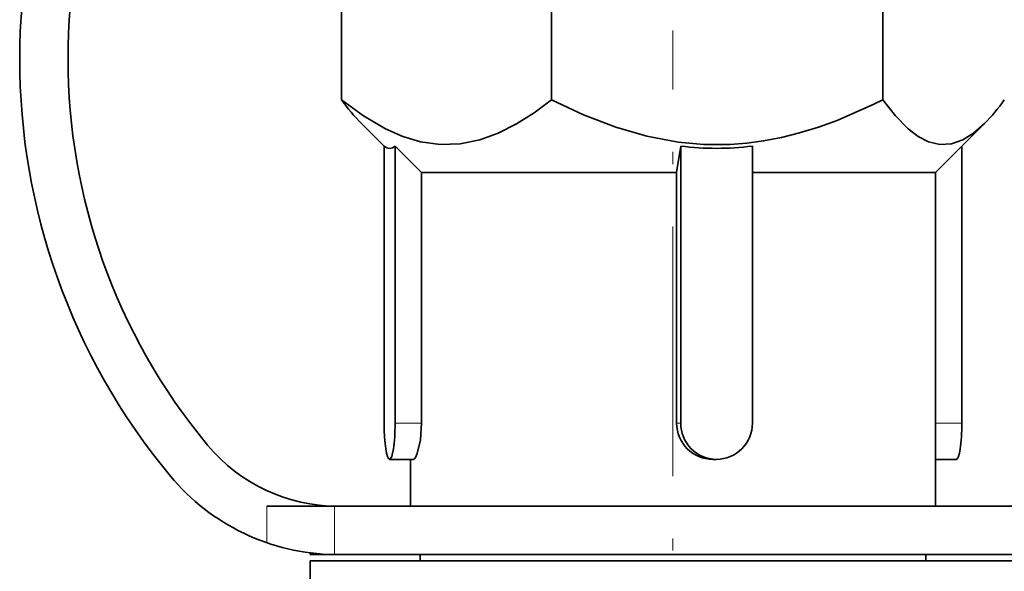
# Model space of a CAD drawing. Extents: x 0 to 420, y 0 to 297.
# Drawn here: x 194 to 202, y 161 to 166 of the extents above; entities that cross this region are included whole.
import ezdxf

# ---------------------------------------------------------------- set-up
doc = ezdxf.new("R2010")
doc.units = 0
doc.linetypes.add('DASHDOT', pattern=[18.5, 12, -3, 0.5, -3])

msp = doc.modelspace()

# ---------------------------------------------------------------- linework, layer by layer
at = {"color": 7, "lineweight": 35}
for p, q in [((196.416641, 167.957748), (196.416641, 164.96225)), ((198.151031, 167.957748), (198.151031, 164.96225)), ((200.890106, 167.957748), (200.890106, 164.96225)), ((200.816467, 164.925766), (200.890106, 164.96225)), ((196.767654, 164.579041), (196.580521, 164.766174)), ((201.325714, 164.360977), (201.731018, 164.766296)), ((196.767654, 162.289047), (196.767654, 164.579895)), ((197.077133, 164.360977), (196.858871, 164.579895)), ((196.858871, 164.579895), (196.858871, 162.289047)), ((199.185928, 164.360977), (199.219498, 164.579895)), ((199.219498, 162.289047), (199.219498, 164.579895)), ((199.812531, 164.579895), (199.812531, 162.289047)), ((201.543777, 162.289047), (201.543777, 164.579895)), ((199.185928, 164.360977), (197.077133, 164.360977)), ((197.077133, 162.289047), (197.077133, 164.360977)), ((199.185928, 162.289047), (199.185928, 164.360977)), ((200.47348, 164.360977), (199.812531, 164.360977)), ((201.325714, 164.360977), (200.47348, 164.360977)), ((201.325714, 161.600983), (201.325714, 164.360977)), ((197.010941, 161.989059), (196.813263, 161.989059)), ((196.985718, 161.600983), (196.985718, 161.989059)), ((199.485611, 161.989059), (199.516006, 161.989059)), ((201.498169, 161.989059), (201.325714, 161.989059)), ((196.358139, 161.600983), (195.79863, 161.600983)), ((199.155716, 161.600983), (196.358139, 161.600983)), ((202.155716, 161.600983), (199.155716, 161.600983)), ((196.155716, 161.200974), (196.155716, 161.21579)), ((199.155716, 161.200974), (196.155716, 161.200974)), ((197.065704, 161.15097), (197.065704, 161.200974)), ((202.155716, 161.200974), (199.155716, 161.200974)), ((201.245712, 161.15097), (201.245712, 161.200974)), ((196.155716, 161.15097), (201.788452, 161.15097)), ((196.155716, 161.15097), (196.155716, 159.321945)), ((201.788452, 161.15097), (202.155716, 161.15097))]:
    msp.add_line(p, q, dxfattribs=at)
at = {"color": 7, "linetype": 'DASHDOT', "lineweight": 13, "ltscale": 0.172026}
msp.add_line((199.155716, 158.654709), (199.155716, 165.535767), dxfattribs=at)
at = {"color": 7, "lineweight": 13}
for p, q in [((197.077133, 162.289047), (196.858871, 162.289047)), ((199.185928, 162.289047), (199.219498, 162.289047)), ((201.3255, 162.289047), (201.543777, 162.289047)), ((195.79863, 161.299591), (195.79863, 161.600983)), ((196.358139, 161.201202), (196.358139, 161.600983))]:
    msp.add_line(p, q, dxfattribs=at)
at = {"color": 7, "lineweight": 35}
for points in [[(196.416641, 164.96225), (196.596802, 164.830124), (196.780685, 164.722046), (196.924103, 164.658844), (197.068878, 164.615433), (197.23204, 164.592407), (197.395432, 164.597595), (197.558304, 164.630707), (197.710983, 164.686127), (197.861908, 164.762573), (198.00769, 164.855133), (198.151031, 164.96225)], [(200.816467, 164.925766), (200.512543, 164.792374), (200.358124, 164.736191), (200.202301, 164.688126), (200.053696, 164.650848), (199.904236, 164.622162), (199.765152, 164.603699), (199.625702, 164.593338), (199.411865, 164.593491), (199.198364, 164.613007), (198.939804, 164.661865), (198.684021, 164.73584), (198.414963, 164.838852), (198.151031, 164.96225)], [(200.890106, 164.96225), (200.994476, 164.830124), (201.100983, 164.722046), (201.184067, 164.658844), (201.267929, 164.615433), (201.362442, 164.592407), (201.457092, 164.597595), (201.551437, 164.630707), (201.639877, 164.686127), (201.731018, 164.766296)], [(196.858871, 164.579895), (196.836075, 164.56572), (196.813263, 164.560974), (196.790436, 164.56572), (196.767654, 164.579895)], [(197.010941, 161.989059), (197.014069, 161.989716), (197.020782, 161.994995), (197.027893, 162.00528), (197.042343, 162.038818), (197.067657, 162.151169), (197.077133, 162.289047)]]:
    msp.add_lwpolyline(points, dxfattribs=at)
for centre, radius, start, end in [((199.155716, 165.30098), 5.4, 140.290979, 219.709021), ((199.155716, 165.30098), 5, 140.290979, 219.709021), ((197.752579, 165.909805), 1.637705, 215.347248, 224.296845), ((200.558472, 165.91011), 1.638185, 315.710711, 324.651749), ((199.516006, 166.895737), 2.334738, 262.703737, 277.296258), ((199.487, 162.290131), 0.301164, 180.204641, 269.736386), ((196.38623, 163.000977), 1.4, 219.709021, 269.999997), ((196.38623, 163.000977), 1.8, 219.709021, 269.105769)]:
    msp.add_arc(centre, radius, start, end, dxfattribs=at)
for centre, major_axis, ratio, start_param, end_param in [((196.813263, 162.289047), (0, 0.300003), 0.152026, 1.57079633, 3.14159265), ((196.813263, 162.289047), (0, 0.300003), 0.152026, 3.14159265, 4.71238898), ((199.516006, 162.289047), (0, -0.300003), 0.988377, 4.71238898, 6.28318531), ((199.516006, 162.289047), (0, -0.300003), 0.988377, 0, 1.57079633), ((201.498169, 162.289047), (0, -0.300003), 0.152026, 0, 1.57079633)]:
    msp.add_ellipse(centre, major_axis=major_axis, ratio=ratio, start_param=start_param, end_param=end_param, dxfattribs=at)

doc.saveas('drawing.dxf')
